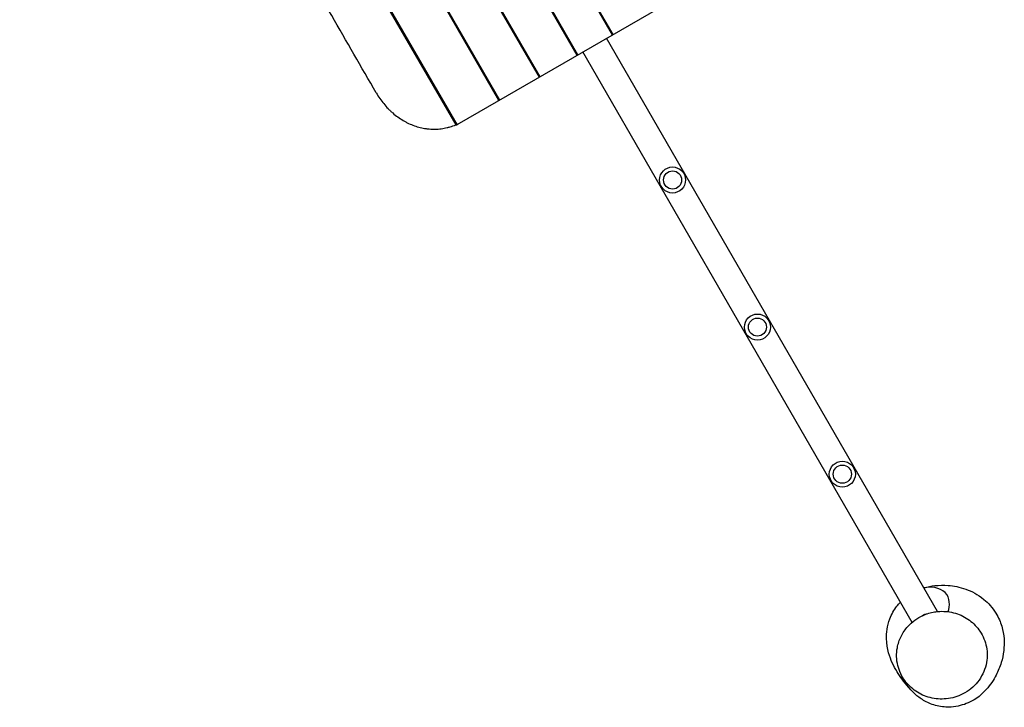
# Model space of a CAD drawing. Units: millimetres. Extents: x -4320 to 4402, y -2384 to 3564.
# Drawn here: x -315 to 1425, y -2384 to -1170 of the extents above; entities that cross this region are included whole.
import ezdxf

# ---------------------------------------------------------------- set-up
doc = ezdxf.new("R2010")
doc.units = ezdxf.units.MM
doc.header["$LTSCALE"] = 20
doc.layers.add('2d', color=230, linetype='Continuous')

msp = doc.modelspace()

# ---------------------------------------------------------------- linework, layer by layer
at = {"layer": '2d'}
for p, q in [((732.7, -1196.4), (-17.3, 102.6)), ((733.6, -1195.9), (-16.4, 103.1)), ((670.5, -1232.4), (-79.5, 66.7)), ((671.6, -1231.7), (-78.4, 67.3)), ((603.5, -1271.1), (-146.5, 28)), ((604.7, -1270.3), (-145.3, 28.7)), ((532, -1312.3), (-218, -13.3)), ((533.5, -1311.5), (-216.5, -12.4)), ((456.2, -1355.6), (-293.4, -57.3)), ((458, -1354.9), (-291.8, -56.1)), ((462.2, -1352.6), (1036.2, -1021.2)), ((1306.8, -2215.1), (722.2, -1202.5)), ((1262, -2234.2), (680.3, -1226.7))]:
    msp.add_line(p, q, dxfattribs=at)
for centre, radius in [((838.8, -1452.8), 23), ((838.8, -1452.8), 16), ((988.8, -1712.6), 23), ((988.8, -1712.6), 16), ((1138.8, -1972.4), 23), ((1138.8, -1972.4), 16)]:
    msp.add_circle(centre, radius, dxfattribs=at)
at = {"layer": '2d', "extrusion": (0, 0, -1)}
msp.add_arc((-1290.8, -2235.7), 17, 50.2496, 86.2681, dxfattribs=at)
at = {"layer": '2d'}
for points, degree in [([(315.3, -1298.9), (-314.7, -207.7)], 1), ([(458, -1354.9), (459.4, -1354.2), (460.8, -1353.4), (462.2, -1352.6)], 3)]:
    msp.add_open_spline(points, degree=degree, dxfattribs=at)
for points, knots in [([(315.3, -1298.9), (317.2, -1302.3), (319.3, -1305.5), (323.7, -1311.9), (326, -1315), (330.9, -1320.9), (333.4, -1323.8), (337.5, -1327.9), (338.8, -1329.3), (341.6, -1331.9), (343, -1333.2), (347.3, -1336.9), (350.3, -1339.3), (356.4, -1343.7), (359.5, -1345.7), (364.2, -1348.5), (365.9, -1349.5), (369.1, -1351.2), (370.8, -1352), (375.8, -1354.4), (379.2, -1355.8), (386, -1358.2), (389.5, -1359.3), (396.4, -1361), (399.9, -1361.6), (404.4, -1362.2), (405.3, -1362.4), (407, -1362.6), (407.9, -1362.6), (410.6, -1362.9), (412.4, -1363), (417.7, -1363.1), (421.3, -1363.1), (428.3, -1362.5), (431.8, -1362.1), (437, -1361.1), (438.8, -1360.7), (441.4, -1360.1), (442.2, -1359.9), (443.9, -1359.4), (444.8, -1359.2), (449.1, -1357.9), (452.5, -1356.7), (455.8, -1355.3), (455.9, -1355.3), (455.9, -1355.3)], [0, 0, 0, 0, 0.0115747, 0.0115747, 0.0231494, 0.0231494, 0.0347241, 0.0347241, 0.0405115, 0.0405115, 0.0462988, 0.0462988, 0.0578736, 0.0578736, 0.0694483, 0.0694483, 0.0752356, 0.0752356, 0.081023, 0.081023, 0.0925977, 0.0925977, 0.1041724, 0.1041724, 0.1157471, 0.1157471, 0.1186408, 0.1186408, 0.1215345, 0.1215345, 0.1273218, 0.1273218, 0.1388965, 0.1388965, 0.1504712, 0.1504712, 0.1562586, 0.1562586, 0.1591523, 0.1591523, 0.1620459, 0.1620459, 0.1736207, 0.1736207, 0.1737821, 0.1737821, 0.1737821, 0.1737821]), ([(456.2, -1355.6), (456.2, -1355.7), (456.2, -1355.7), (456.3, -1355.6), (456.3, -1355.6), (456.5, -1355.5), (456.7, -1355.5), (457, -1355.4), (457.2, -1355.3), (457.6, -1355.1), (457.8, -1355), (458, -1354.9)], [0.010199358, 0.010199358, 0.010199358, 0.010199358, 0.010894254, 0.010894254, 0.011879138, 0.011879138, 0.012864021, 0.012864021, 0.013848904, 0.013848904, 0.014833788, 0.014833788, 0.014833788, 0.014833788]), ([(1282.7, -2173.3), (1282.8, -2173.3), (1283, -2173.2), (1289.9, -2171.2), (1296.2, -2170), (1310.2, -2168.4), (1317.8, -2168.3), (1335.7, -2169.7), (1346, -2171.6), (1367.1, -2179.2), (1377.9, -2184.5), (1396.5, -2199.7), (1404.3, -2208.3), (1414.9, -2225.6), (1418.2, -2233.4), (1422.8, -2248.7), (1424, -2256.1), (1425, -2270.7), (1424.7, -2277.7), (1423, -2291.8), (1421.5, -2298.7), (1417.2, -2313), (1414.2, -2320.3), (1406.1, -2336), (1400.9, -2344.3), (1386, -2360.6), (1377.2, -2369.2), (1352.6, -2380.1), (1342, -2383), (1322.9, -2384.2), (1314.3, -2383.4), (1298.3, -2379.7), (1290.9, -2376.7), (1278.4, -2369.8), (1273.2, -2366), (1264.2, -2358.2), (1260.6, -2354.2), (1254.1, -2346.3), (1251.5, -2342.4), (1246.6, -2334.3), (1244.6, -2330.3), (1242.3, -2325.6), (1241.9, -2324.6), (1241.4, -2323.6)], [422.101906, 422.101906, 422.101906, 422.101906, 422.319895, 422.319895, 431.399004, 431.399004, 443.459455, 443.459455, 459.139948, 459.139948, 473.081288, 473.081288, 482.677125, 482.677125, 490.058551, 490.058551, 497.827948, 497.827948, 506.54437, 506.54437, 517.015924, 517.015924, 530.288189, 530.288189, 547.361371, 547.361371, 562.152665, 562.152665, 569.993694, 569.993694, 576.111058, 576.111058, 582.3815, 582.3815, 588.823684, 588.823684, 595.945341, 595.945341, 604.517644, 604.517644, 615.563271, 615.563271, 618.774997, 618.774997, 618.774997, 618.774997]), ([(1325.9, -2215.3), (1329.6, -2205.6), (1328.9, -2174.9), (1293.4, -2170.1), (1283.2, -2173.2)], [0.2268832, 0.2268832, 0.2268832, 0.2268832, 0.3479224, 0.472207, 0.472207, 0.472207, 0.472207]), ([(1257.5, -2350.3), (1256.9, -2349.7), (1256.3, -2349.1), (1251.5, -2343.9), (1247.8, -2339.4), (1238.2, -2326.2), (1232.4, -2317.2), (1222.5, -2295.2), (1217.4, -2282.8), (1216.6, -2252.9), (1217.9, -2240.7), (1225.8, -2219.7), (1230.2, -2212.1), (1237.2, -2203), (1239.2, -2200.6), (1241.4, -2198.4)], [334.912564, 334.912564, 334.912564, 334.912564, 336.52549, 336.52549, 348.832706, 348.832706, 369.987493, 369.987493, 388.496984, 388.496984, 397.670168, 397.670168, 403.60997, 403.60997, 405.971429, 405.971429, 405.971429, 405.971429]), ([(1301.9, -2215.7), (1294.8, -2216.9), (1287.9, -2219), (1271.1, -2226.5), (1262.1, -2233.2), (1254.8, -2241.2), (1249.9, -2246.6), (1245.8, -2252.6), (1239.5, -2265.3), (1237.3, -2272.1), (1234.1, -2289.3), (1234.3, -2300), (1239.2, -2319.8), (1243.3, -2328.8), (1254.4, -2344.2), (1261, -2350.6), (1276.3, -2360.9), (1284.8, -2364.8), (1303.3, -2369.5), (1313, -2370.2), (1332.9, -2368.2), (1342.8, -2365.2), (1362, -2355.4), (1370.8, -2348.2), (1385, -2330.6), (1390.1, -2320.1), (1395.1, -2298.7), (1395.4, -2287.9), (1391.4, -2267.7), (1387.6, -2258.4), (1377.1, -2242.5), (1370.8, -2235.9), (1356, -2224.9), (1347.7, -2220.8), (1329.7, -2215.4), (1320.2, -2214.3), (1307.8, -2214.9), (1304.8, -2215.2), (1301.9, -2215.7)], [-58.920835, -58.920835, -58.920835, -58.920835, -36.329609, -36.329609, 0, 0, 0, 24.606155, 24.606155, 49.121921, 49.121921, 85.517266, 85.517266, 117.865365, 117.865365, 146.537876, 146.537876, 174.830332, 174.830332, 204.108984, 204.108984, 236.454383, 236.454383, 273.716228, 273.716228, 313.369143, 313.369143, 350.034829, 350.034829, 382.785594, 382.785594, 411.499384, 411.499384, 439.451108, 439.451108, 468.207987, 468.207987, 477.324561, 477.324561, 477.324561, 477.324561])]:
    msp.add_open_spline(points, degree=3, knots=knots, dxfattribs=at)

doc.saveas('drawing.dxf')
